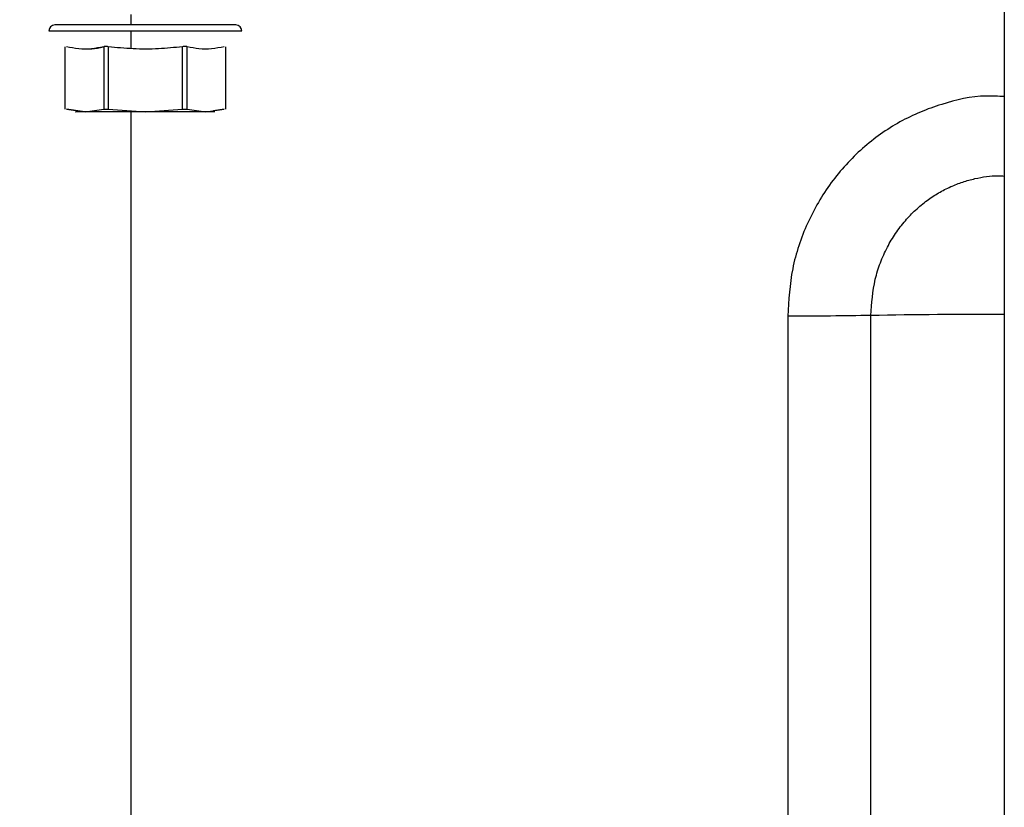
# Model space of a CAD drawing. Units: inches. Extents: x 0.3 to 16.7, y 0.3 to 10.7.
# Drawn here: x 6.8 to 6.9, y 5.9 to 6 of the extents above; entities that cross this region are included whole.
import ezdxf

# ---------------------------------------------------------------- set-up
doc = ezdxf.new("R2010")
doc.units = ezdxf.units.IN
doc.header["$MEASUREMENT"] = 0
doc.styles.add('SLDTEXTSTYLE0', font='TXT', dxfattribs={"width": 0.75})
doc.dimstyles.new('SLDDIMSTYLE0', dxfattribs={"dimtxt": 0.125, "dimasz": 0.13, "dimexe": 0, "dimexo": 0.0625, "dimgap": 0.03125, "dimtad": 0, "dimtih": 1, "dimtoh": 1, "dimlfac": 24, "dimrnd": 1e-09, "dimzin": 12, "dimdsep": 46, "dimtxsty": 'SLDTEXTSTYLE0', "dimsah": 1, "dimcen": 0.09, "dimadec": 0, "dimazin": 3, "dimtfac": 1, "dimtofl": 0, "dimtmove": 0, "dimatfit": 3, "dimfxl": 0, "dimfrac": 2, "dimtolj": 1, "dimtzin": 12, "dimarcsym": 0})

# ---------------------------------------------------------------- blocks, each defined once
blk = doc.blocks.new('_D')
at = {"color": 7, "linetype": 'Continuous', "lineweight": 0}
for p, q in [((8.687194702069924, 5.937053982875441), (8.687194702069924, 3.82139260757522)), ((5.317249866732607, 5.889739787366433), (5.317249866732607, 3.82139260757522)), ((5.317249866732607, 3.94639260757522), (6.993868153132421, 3.94639260757522)), ((8.687194702069924, 3.94639260757522), (7.409493145130381, 3.94639260757522))]:
    blk.add_line(p, q, dxfattribs=at)
at = {"color": 7, "linetype": 'Continuous', "lineweight": 18}
for points in [[(5.317249866732607, 3.94639260757522), (5.447249866732607, 3.92639260757522), (5.447249866732607, 3.96639260757522)], [(8.687194702069924, 3.94639260757522), (8.557194702069923, 3.96639260757522), (8.557194702069923, 3.92639260757522)]]:
    blk.add_solid(points, dxfattribs=at)
at = {"color": 7, "linetype": 'Continuous', "lineweight": 18, "insert": (6.99386815313242, 4.008307335813391), "char_height": 0.125, "attachment_point": 1, "style": 'SLDTEXTSTYLE0'}
blk.add_mtext('80.88', dxfattribs=at)

msp = doc.modelspace()

# ---------------------------------------------------------------- linework, layer by layer
at = {"color": 7, "linetype": 'Continuous', "lineweight": 25}
for p, q in [((6.937341495692912, 6.681667809735735), (6.937341495693843, 5.758413643069069)), ((6.819671918673239, 6.013583820233332), (6.79194881621261, 6.013583820233332)), ((6.791046587915366, 6.012681589262208), (6.820570373983142, 6.012681589262208)), ((6.820570373983142, 6.012681589262208), (6.820574146970484, 6.012681589262208)), ((6.793498124777384, 6.010243218644261), (6.793498124777384, 6.000676830879169)), ((6.799434515699215, 6.010243218644261), (6.799434515699215, 6.000676830879169)), ((6.800145519130926, 6.010243218644261), (6.800145519130926, 6.000676830879169)), ((6.811510666206925, 6.000676830879169), (6.811510666206925, 6.010243218644261)), ((6.8122203061597, 6.000676830879169), (6.8122203061597, 6.010243218644261)), ((6.81812261010863, 6.000676830879169), (6.81812261010863, 6.010243218644261)), ((6.796567322830464, 6.000296418658533), (6.793734216935368, 6.000676830879169)), ((6.793735580414245, 6.000676830879169), (6.796585048057074, 6.000296418658533)), ((6.796585048057074, 6.000296418658533), (6.799434515699215, 6.000676830879169)), ((6.800145519130926, 6.000676830879169), (6.805828092668843, 6.000296418658533)), ((6.805828092668843, 6.000296418658533), (6.811510666206925, 6.000676830879169)), ((6.8122203061597, 6.000676830879169), (6.815053412055438, 6.000296418658533)), ((6.815053412055438, 6.000296418658533), (6.817886517950645, 6.000676830879169)), ((6.817885154471768, 6.000676830879169), (6.816275179477988, 6.000461894533393)), ((6.916904271709948, 5.837253449569431), (6.916911925986836, 5.96910856479738)), ((6.904179855475815, 5.968997432628692), (6.904172232957396, 5.837142061386605))]:
    msp.add_line(p, q, dxfattribs=at)
at = {"color": 8, "linetype": 'Continuous', "lineweight": 25}
for p, q in [((6.803613700092618, 6.015195609163946), (6.803613606527201, 6.013583820233332)), ((6.803613554152096, 6.012681589262208), (6.803613395891992, 6.009955348184549)), ((6.803612835184728, 6.000296418658533), (6.803601906295162, 5.812031738145175))]:
    msp.add_line(p, q, dxfattribs=at)
at = {"color": 7, "linetype": 'Continuous', "lineweight": 25}
for centre, radius, start, end in [((6.791948818886493, 6.012681589262208), 0.0009022309711275156, 90.00008490186224, 180), ((6.819671915999355, 6.012681589262208), 0.000902230971129292, 0, 89.99991509808137)]:
    msp.add_arc(centre, radius, start, end, dxfattribs=at)
at = {"color": 8, "linetype": 'Continuous', "lineweight": 25}
msp.add_arc((6.936546029214615, 4.869970868540036), 1.099313046108098, 89.9585405848403, 91.02337643530896, dxfattribs=at)
at = {"color": 7, "linetype": 'Continuous', "lineweight": 25}
for points, knots in [([(6.818446687857508, 6.013583820233336), (6.818259275128842, 6.013583820233336), (6.817884036639937, 6.013583820233336), (6.81497318342705, 6.013583820233336), (6.810797600177525, 6.013583820233336), (6.805828936814516, 6.013583820233336), (6.80085877449764, 6.013583820233336), (6.796677455198467, 6.013583820233336), (6.793753415435179, 6.013583820233336), (6.793367102864619, 6.013583820233336), (6.793174047028506, 6.013583820233336)], [0, 0, 0, 0, 0.1248231157696758, 0.2499213243147859, 0.3749872545880966, 0.5000952058911995, 0.6251336039590509, 0.7501145052006604, 0.8751222279384683, 1, 1, 1, 1]), ([(6.799434515699215, 6.010243218644261), (6.798815735877511, 6.010119776557751), (6.797545547806444, 6.009866383250062), (6.795637001422622, 6.009864034248783), (6.794360578876726, 6.010118580458858), (6.793735580414245, 6.010243218644261)], [0, 0, 0, 0, 0.3265033657117349, 0.6702233423649376, 1, 1, 1, 1]), ([(6.796765206150534, 6.009931852273461), (6.797043112339773, 6.009926298082894), (6.797924169585678, 6.009908689407618), (6.79880050804198, 6.010107272994168), (6.799400428726331, 6.010243218644261)], [0, 0, 0, 0, 0.3154235329549397, 1, 1, 1, 1]), ([(6.800145519130926, 6.010243218644261), (6.800074138534073, 6.010257790437674), (6.799932360750421, 6.010286733268988), (6.799731043026719, 6.010298015488917), (6.799555142058562, 6.0102867301364), (6.799474912465988, 6.010257790281915), (6.799434515699215, 6.010243218644261)], [0, 0, 0, 0, 0.2517101192890928, 0.4999524297640996, 0.7482187753558979, 1, 1, 1, 1]), ([(6.811510666206925, 6.010243218644261), (6.810290095612382, 6.010120704817369), (6.807769264018778, 6.009867678301028), (6.803963123723777, 6.009862768210134), (6.801404122427494, 6.010117790208988), (6.800145519130925, 6.010243218644261)], [0, 0, 0, 0, 0.3229618855563978, 0.6670097807380153, 0.9999999999999999, 0.9999999999999999, 0.9999999999999999, 0.9999999999999999]), ([(6.8122203061597, 6.010243218644261), (6.812180076241305, 6.010257769789097), (6.812100192795056, 6.010286663598547), (6.811924665402783, 6.010297939299051), (6.811723666117009, 6.010286680574894), (6.811581983155856, 6.010257770632974), (6.811510666206925, 6.010243218644261)], [0, 0, 0, 0, 0.2519338481472461, 0.5002581367083331, 0.7484520040157033, 1, 1, 1, 1]), ([(6.817886517950645, 6.010243218644261), (6.817244521726066, 6.010115278024425), (6.815960081867018, 6.00985930762239), (6.814062554249901, 6.009871598329326), (6.812820277437374, 6.010122191776953), (6.8122203061597, 6.010243218644261)], [0, 0, 0, 0, 0.3406646602657572, 0.6815667311770647, 1, 1, 1, 1]), ([(6.796585048056336, 6.000296418658533), (6.796202054897215, 6.000296418658534), (6.795422558043203, 6.000296418658535), (6.795023959996814, 6.000296418658526), (6.795149282900854, 6.000296418658533), (6.795150105168632, 6.000296418658533)], [0, 0, 0, 0, 0.4896887010280352, 0.9966517490093973, 1, 1, 1, 1]), ([(6.805828092668843, 6.000296418658533), (6.804913154493464, 6.000296418658533), (6.803051002618566, 6.000296418658533), (6.800438802983573, 6.000296418658533), (6.798156162149142, 6.000296418658533), (6.797102666223323, 6.000296418658533), (6.796585048056336, 6.000296418658533)], [0, 0, 0, 0, 0.2456669049701744, 0.5000000000012486, 0.7543330950316626, 1, 1, 1, 1]), ([(6.799434515699215, 6.000676830879169), (6.7994750549409, 6.000684560260516), (6.799555972670402, 6.000699988373202), (6.799731085762186, 6.000705839104077), (6.799931109530153, 6.000699988373204), (6.800073954670363, 6.000684560260516), (6.800145519130926, 6.000676830879169)], [0, 0, 0, 0, 0.2504966584038382, 0.5000000000741545, 0.7495033417073084, 0.9999999999999999, 0.9999999999999999, 0.9999999999999999, 0.9999999999999999]), ([(6.81505341205592, 6.000296418658533), (6.814538314783937, 6.000296418658533), (6.813489949575671, 6.000296418658533), (6.811212953749975, 6.000296418658533), (6.808604495856417, 6.000296418658533), (6.806742804550906, 6.000296418658533), (6.805828092668843, 6.000296418658533)], [0, 0, 0, 0, 0.2456669049682162, 0.4999999999999901, 0.7543330950317769, 1, 1, 1, 1]), ([(6.811510666206925, 6.000676830879169), (6.81158221276617, 6.000684560260522), (6.81172502217476, 6.000699988373228), (6.811924758178024, 6.000705839104101), (6.812099439641122, 6.000699988373218), (6.812179963996042, 6.000684560260522), (6.8122203061597, 6.000676830879169)], [0, 0, 0, 0, 0.2504966581357587, 0.4999999997158251, 0.7495033414393603, 1, 1, 1, 1]), ([(6.816470629717277, 6.000296418658533), (6.81640759090392, 6.000296418658533), (6.816283256443947, 6.000296418658533), (6.815459510551399, 6.000296418658533), (6.81505341205592, 6.000296418658533)], [0, 0, 0, 0, 0.5070099903972053, 1, 1, 1, 1])]:
    msp.add_open_spline(points, degree=3, knots=knots, dxfattribs=at)
at = {"color": 8, "linetype": 'Continuous', "lineweight": 25}
for points, knots in [([(6.937341495693596, 6.002617130367611), (6.936406170989332, 6.002671017116548), (6.93317105681712, 6.002857401357639), (6.927673537996977, 6.001605485331334), (6.921223721194218, 5.998958907762231), (6.915459346852661, 5.99484504781475), (6.910609989363197, 5.989568747042159), (6.906988260456835, 5.983283635504018), (6.904619994715248, 5.976317520113427), (6.904326685562822, 5.971439570058684), (6.904179840832626, 5.968997432628692)], [0, 0, 0, 0, 0.05332338726385635, 0.1844356778571274, 0.3164024930402105, 0.4495430023323239, 0.5847382030965117, 0.722161911189877, 0.8609008315899298, 1, 1, 1, 1]), ([(6.916911917465667, 5.969108564633288), (6.917037089652067, 5.970978312248205), (6.917221088966349, 5.973726784484129), (6.918328892331434, 5.977185361396722), (6.919374317178343, 5.979534567367045), (6.920661522162237, 5.981696412486949), (6.922116851373302, 5.983599659842302), (6.923740370628726, 5.985287010774325), (6.925452399080837, 5.986705370971465), (6.927265974807754, 5.987900644019716), (6.929095642515364, 5.988839636978786), (6.93096601334772, 5.989570622196406), (6.9333671166083, 5.990215092426708), (6.935523985148752, 5.990577070047284), (6.937027124568675, 5.990469112204722), (6.93734149569361, 5.990446533574981)], [0, 0, 0, 0, 0.1698354900050738, 0.249653014786287, 0.3294672023534122, 0.4037848026342006, 0.4783758820454804, 0.5472828126425827, 0.6166894395306828, 0.6804695204641633, 0.7447487236284486, 0.8036767962008616, 0.8628959610598039, 0.9713256465878612, 1, 1, 1, 1])]:
    msp.add_open_spline(points, degree=3, knots=knots, dxfattribs=at)
at = {"color": 7, "linetype": 'Continuous', "lineweight": 25}
msp.add_open_spline([(6.916911925986836, 5.96910856479738), (6.914888568046099, 5.969076361816166), (6.910841852164623, 5.969011955853736), (6.906400521038756, 5.969002273800458), (6.904179855475823, 5.968997432773818)], degree=3, dxfattribs=at)

# ---------------------------------------------------------------- dimensions: what is measured, and where the dimension line sits
at = {"color": 7, "linetype": 'Continuous', "lineweight": 18}
dim = msp.add_linear_dim(base=(8.687194702069924, 3.94639260757522), p1=(5.317249866732607, 5.939739787366433), p2=(8.687194702069924, 5.98705398287544), dimstyle='SLDDIMSTYLE0', dxfattribs=at)
dim.commit()
dim.dimension.update_dxf_attribs({"geometry": '_D', "text_midpoint": (7.2016806491314, 3.94639260757522), "dimtype": 160})

doc.saveas('drawing.dxf')
